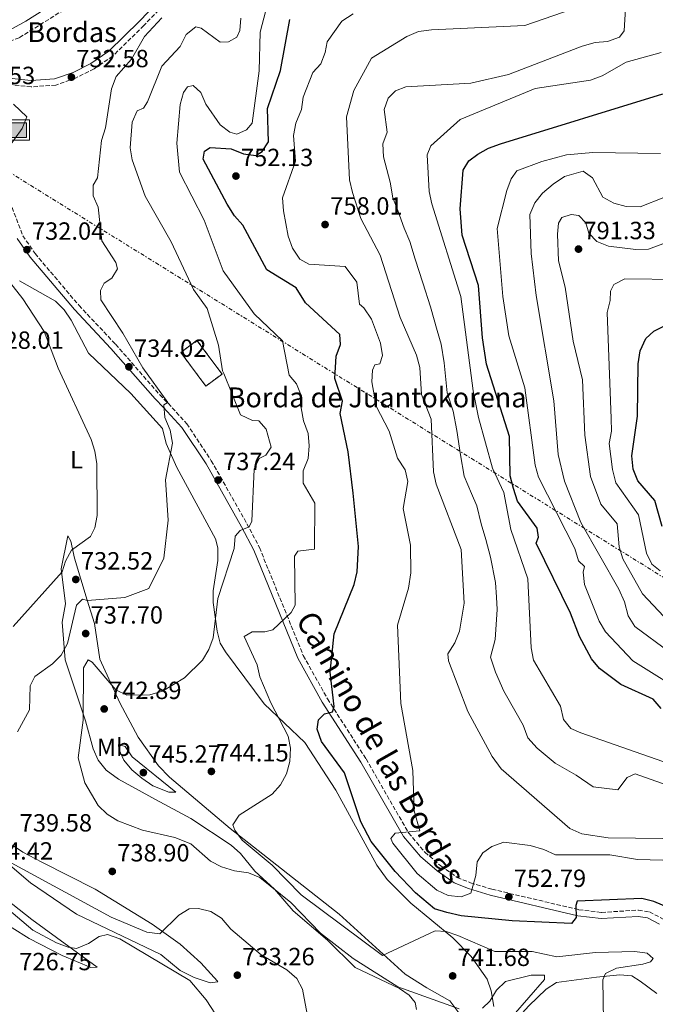
# Model space of a CAD drawing. Units: metres. Extents: x 624547 to 628001, y 4727240 to 4729616.
# Drawn here: x 626057 to 626313, y 4728879 to 4729276 of the extents above; entities that cross this region are included whole.
import ezdxf
from ezdxf.enums import TextEntityAlignment as Align

# ---------------------------------------------------------------- set-up
doc = ezdxf.new("R2010")
doc.units = ezdxf.units.M
doc.header["$MEASUREMENT"] = 0
doc.linetypes.add('DGN Style 3', pattern=[2.435891, 1.739922, -0.695969])
doc.linetypes.add('DGN Style 7', pattern=[3.479844, 1.56593, -0.695969, 0.521977, -0.695969])
for name, color, linetype, lineweight in [('Abrevadero puntual', 7, 'Continuous', 0), ('Acequia sin especificar', 4, 'Continuous', 0), ('Camino', 7, 'DGN Style 3', 0), ('construcción   en ruinas', 1, 'Continuous', 0), ('contrucción  en ruinas', 1, 'DGN Style 3', 13), ('Cota de punto acotado terreno', 7, 'Continuous', 0), ('Curva de nivel directora', 30, 'Continuous', 30), ('Curva de nivel intermedia', 30, 'Continuous', 0), ('Etiqueta de uso rústico', 92, 'Continuous', 0), ('Línea de cambio de uso (parcela vista)', 92, 'Continuous', 0), ('Línea eléctrica', 6, 'DGN Style 7', 0), ('Margen derecho', 7, 'Continuous', 0), ('Punto acotado terreno (símbolo)', 7, 'Continuous', 0), ('Texto de Borda', 7, 'Continuous', 0), ('Texto de Fuente', 4, 'Continuous', 0), ('Vaguada', 142, 'DGN Style 3', 13)]:
    doc.layers.add(name, color=color, linetype=linetype, lineweight=lineweight)
doc.styles.add('Style-Arial', font='arial.ttf')

# ---------------------------------------------------------------- blocks, each defined once
blk = doc.blocks.new('5ABREV')
at = {"layer": 'Acequia sin especificar', "linetype": 'Continuous', "lineweight": 0, "extrusion": (0, 0, -1)}
blk.add_hatch(color=151, dxfattribs=at).paths.add_polyline_path([(-0.42, -0.295), (-0.42, 0.295), (0.42, 0.295), (0.42, -0.295)])
at = {"layer": 'Acequia sin especificar', "color": 7, "linetype": 'Continuous', "lineweight": 0}
blk.add_line((-0.54, 0.41), (-0.54, -0.41), dxfattribs=at)
at = {"layer": 'Acequia sin especificar', "color": 7, "linetype": 'Continuous', "lineweight": 0, "flags": 128}
blk.add_lwpolyline([(-0.85, 0.41), (-0.85, -0.41), (0.535, -0.41), (0.535, 0.41), (-0.85, 0.41)], dxfattribs=at)
blk.add_lwpolyline([(-0.42, 0.295), (0.42, 0.295), (0.42, -0.295), (-0.42, -0.295), (-0.42, 0.295)], close=True, dxfattribs=at)
blk = doc.blocks.new('5PATER')
at = {"layer": 'Punto acotado terreno (símbolo)', "linetype": 'Continuous', "lineweight": 0}
h = blk.add_hatch(color=51, dxfattribs=at)
edge = h.paths.add_edge_path()
edge.add_ellipse((0, 0), major_axis=(-0.11, -0.111), ratio=0.999422, start_angle=0, end_angle=360)

msp = doc.modelspace()

# ---------------------------------------------------------------- linework, layer by layer
at = {"layer": 'Camino', "color": 7, "linetype": 'DGN Style 3', "lineweight": 0}
for points in [[(626121.14, 4729288.49, 734.95), (626106.71, 4729273.5, 733.76), (626094.18, 4729261.23, 733.88), (626086.68, 4729256.09, 733.08), (626079.2, 4729252.32, 732.28), (626071.29, 4729249.54, 731.21), (626061.33, 4729248.82, 730.41), (626049.59, 4729250.12, 729.87)], [(626050.17, 4729209.35, 730.22), (626057.98, 4729188.85, 731.47), (626062.89, 4729181.69, 731.74), (626080.6, 4729160.77, 733.08), (626095.33, 4729145.13, 733.34), (626113.09, 4729124.82, 734.68), (626116.51, 4729121.36, 734.11), (626123.98, 4729113.15, 734.39), (626133.89, 4729098.25, 736.21), (626148.24, 4729072.84, 738.95), (626153.27, 4729063.27, 740.21), (626170.94, 4729019.74, 747.51), (626180.69, 4729002.32, 749.68), (626196.21, 4728978.14, 751.86), (626213.33, 4728948.33, 755.36), (626219.88, 4728940.54, 755.92), (626226.37, 4728935, 755.92), (626232.91, 4728930.4, 755.85), (626238.29, 4728928.23, 755.15), (626246.86, 4728925.64, 753.96), (626281.96, 4728917.4, 750.8), (626291.02, 4728916.3, 750.1), (626305.89, 4728917.23, 748.7), (626310.32, 4728916.49, 748.84), (626315.91, 4728913.63, 748.7)]]:
    msp.add_polyline3d(points, dxfattribs=at)
at = {"layer": 'construcción   en ruinas', "color": 1, "linetype": 'Continuous', "lineweight": 0}
msp.add_polyline3d([(626138.2, 4729133.14, 739.85), (626131.69, 4729128.3, 738.3), (626121.6, 4729141.85, 737.58), (626128.11, 4729146.7, 738.79)], close=True, dxfattribs=at)
at = {"layer": 'contrucción  en ruinas', "color": 1, "linetype": 'DGN Style 3', "lineweight": 13}
msp.add_polyline3d([(626128.11, 4729146.7, 738.79), (626121.6, 4729141.85, 737.58), (626131.69, 4729128.3, 738.3), (626138.2, 4729133.14, 739.85), (626128.11, 4729146.7, 738.79)], dxfattribs=at)
at = {"layer": 'Curva de nivel directora', "color": 30, "linetype": 'Continuous', "lineweight": 30, "flags": 128}
for points, elevation in [([(626176.49, 4728990.05), (626177.04, 4728993.93), (626179.41, 4728996.3), (626182.71, 4728997.13), (626183.33, 4728999.26), (626181.74, 4729013.06), (626183.31, 4729028.57), (626191.37, 4729048.36), (626192.65, 4729053.5), (626193.14, 4729063.69), (626191.08, 4729085.2), (626189.04, 4729101.79), (626185.81, 4729117.29), (626186.71, 4729122.22), (626183.69, 4729131.42), (626184.22, 4729140.39), (626185.97, 4729145.02), (626185.64, 4729149.05), (626171.81, 4729161.85), (626168.07, 4729167.85), (626156.21, 4729175.12), (626146.62, 4729193.09), (626143.18, 4729196.86), (626140.29, 4729201.51), (626130.63, 4729219.76), (626131.21, 4729222.94), (626133.43, 4729224.43), (626141.89, 4729223.92), (626146.87, 4729221.79), (626151.86, 4729221.23), (626154.38, 4729222.78), (626156.86, 4729226.74), (626156.49, 4729240.14), (626161.73, 4729255.36), (626165.54, 4729275.92)], 750), ([(626315.03, 4728998.38), (626311.78, 4729002.21), (626298.8, 4729008.07), (626290.19, 4729014.53), (626287.07, 4729018.44), (626282.16, 4729027.45), (626278.49, 4729036.79), (626264.71, 4729064.97), (626265.61, 4729067.47), (626265.11, 4729071.13), (626257.18, 4729081.95), (626255.63, 4729087.02), (626254.3, 4729092.2), (626254.05, 4729108), (626244.73, 4729137.1), (626243.05, 4729147.8), (626241.44, 4729168.85), (626234.87, 4729189.04), (626234.11, 4729199.72), (626235.36, 4729215.21), (626237.58, 4729219.07), (626241.17, 4729221.67), (626245.5, 4729224.15), (626250.32, 4729225.93), (626315.8, 4729246.01)], 775), ([(626315.52, 4729071.8), (626312.49, 4729082.21), (626305.69, 4729090.2), (626303.83, 4729094.83), (626303.19, 4729100.18), (626305.57, 4729116.16), (626305.81, 4729137.23), (626306.66, 4729142.53), (626308.93, 4729147.53), (626312.15, 4729150.46), (626321.4, 4729155.03)], 800), ([(626339.48, 4728909.09), (626312.18, 4728920.68), (626307.33, 4728921.89), (626281.28, 4728920.89), (626280.65, 4728919.11), (626280.84, 4728914.21), (626279, 4728911.86), (626255.09, 4728912.87), (626234.45, 4728914.95), (626228.81, 4728916.24), (626223.84, 4728917.81), (626216.17, 4728924.18), (626207.89, 4728932.77), (626198.23, 4728944.89), (626194.06, 4728952.81), (626187.51, 4728972.57), (626178.25, 4728985.2), (626176.49, 4728990.05)], 750)]:
    msp.add_lwpolyline(points, dxfattribs=dict(at, elevation=elevation))
at = {"layer": 'Curva de nivel intermedia', "color": 30, "linetype": 'Continuous', "lineweight": 0, "flags": 128}
for points, elevation in [([(626158.95, 4729291.48), (626153.61, 4729270.92), (626153.1, 4729255.23), (626150.36, 4729234.22), (626148.05, 4729231.5), (626144.17, 4729229.82), (626141.29, 4729230.58), (626137.44, 4729233.51), (626131.64, 4729241.84), (626129.7, 4729246.59), (626126.53, 4729249.32), (626124.35, 4729248.8), (626122.68, 4729246.54), (626121.39, 4729241.71), (626120.03, 4729226.1), (626121.07, 4729214.45), (626131.02, 4729195.1), (626138.6, 4729174.76), (626151.12, 4729157.47), (626162.51, 4729146.5), (626165.28, 4729132.75), (626168.22, 4729129.17), (626170.11, 4729124.54), (626170.12, 4729119.59), (626170.98, 4729114.36), (626172.93, 4729109.17)], 745), ([(626237.23, 4728997.27), (626229.43, 4729017.59), (626229.1, 4729020.43), (626232, 4729024.92), (626233.79, 4729029.6), (626235.77, 4729040.86), (626234.5, 4729062.53), (626224.42, 4729088.8), (626223.43, 4729093.7), (626222.4, 4729114.94), (626218.5, 4729124.88), (626217.86, 4729135.82), (626216.57, 4729140.82), (626209.99, 4729155.96), (626201.87, 4729181.05), (626194.15, 4729195.77), (626190.72, 4729206.22), (626189.48, 4729211.33), (626188.32, 4729236.69), (626191.33, 4729247.39), (626198.38, 4729260.33), (626212.69, 4729269.13), (626217.27, 4729271.15), (626222.51, 4729271.79), (626260.1, 4729273.51), (626279.23, 4729280.11)], 760), ([(626321.64, 4728966.08), (626304.55, 4728972.13), (626301.32, 4728970.69), (626297.56, 4728965.72), (626287.64, 4728966.87), (626280.81, 4728971.53), (626272.31, 4728976.46), (626265.09, 4728982.41), (626261.41, 4728986.59), (626259.45, 4728991.74), (626256.61, 4728996.72), (626251.68, 4729005.43), (626248.3, 4729013.07), (626246.35, 4729019.16), (626248.27, 4729026.21), (626248.95, 4729038.29), (626248.72, 4729043.29), (626248.4, 4729049.13), (626246.29, 4729059.33), (626244.5, 4729066.54), (626242.58, 4729072.84), (626240.77, 4729080.09), (626238.63, 4729085.08), (626235.79, 4729092.01), (626234.31, 4729100.6), (626232.74, 4729110.42), (626231.35, 4729118.19), (626228.9, 4729125.61), (626227.71, 4729137.72), (626226.42, 4729145.17), (626224.79, 4729150.64), (626222.15, 4729160.18), (626219.06, 4729169.91), (626216.04, 4729179.44), (626213.78, 4729186.59), (626211.51, 4729191.91), (626209.05, 4729198.99), (626206.95, 4729204.06), (626205.97, 4729210.47), (626203.17, 4729220.67), (626202.97, 4729225.93), (626204.76, 4729230.62), (626203.53, 4729239.77), (626205.11, 4729244.22), (626208.07, 4729247.18), (626212.18, 4729248.88), (626238.4, 4729250.32), (626253.53, 4729253.84), (626283.28, 4729265.21), (626288.49, 4729266.73), (626293.52, 4729267.14), (626298.22, 4729268.82), (626300.16, 4729271.34), (626300.69, 4729280.36)], 765), ([(626113.9, 4729276.6), (626106.97, 4729269.07), (626101.7, 4729259.97), (626095.51, 4729252.97), (626093.7, 4729248.03), (626091.23, 4729232.38), (626089.64, 4729227.17), (626088.04, 4729212.18), (626086.25, 4729209.27), (626086.33, 4729204.88), (626088.35, 4729200.31), (626089.85, 4729186.8), (626095.37, 4729178.02), (626096.11, 4729175.56), (626093.77, 4729171.8), (626090.69, 4729169.77), (626089.19, 4729166.8), (626089.42, 4729163.04), (626098.31, 4729149.64), (626106.31, 4729135.64), (626116.39, 4729121.71)], 735), ([(626145.78, 4729276.5), (626145.33, 4729271.51), (626144.22, 4729268.82), (626140.75, 4729266.9), (626137.44, 4729266.89), (626129.75, 4729272.53), (626127.68, 4729273.06), (626123.82, 4729269.87), (626121.31, 4729265.1), (626113.99, 4729257.17), (626108.21, 4729242.76), (626106.59, 4729240.23), (626104.07, 4729239.2), (626101.96, 4729234.67)], 740), ([(626315.79, 4728937.37), (626305.48, 4728937.66), (626294.37, 4728939.53), (626272.49, 4728939.43), (626267.8, 4728941.67), (626262.26, 4728943.21), (626251.67, 4728944.56), (626246.91, 4728942.84), (626243.28, 4728940.28), (626241.01, 4728936.69), (626240.47, 4728931.21), (626238.42, 4728924.08), (626234.53, 4728922.62), (626229.25, 4728923.07), (626224.77, 4728925.31), (626216.84, 4728932.03), (626206.94, 4728944.15), (626206.21, 4728946.1), (626207.97, 4728948.2), (626217.93, 4728949.18), (626215.65, 4728957.21), (626215.01, 4728973.5), (626210.26, 4729000.44), (626208.83, 4729031.97), (626213.3, 4729046.84), (626214.22, 4729053.08), (626214.15, 4729064.26), (626211.19, 4729079.01), (626212.97, 4729089.83), (626211.91, 4729094.61), (626208.87, 4729099.32), (626205.56, 4729110.15), (626200.28, 4729120.15), (626198.48, 4729130.07), (626198.74, 4729134.69), (626199.75, 4729136.92), (626201.71, 4729137.22), (626202.89, 4729140.63), (626202.05, 4729145.57), (626198.39, 4729155.3), (626195.36, 4729159.79), (626193.53, 4729161.29), (626192.55, 4729170.21), (626187.84, 4729176.45), (626173.19, 4729177.36), (626169.6, 4729179.42), (626166.57, 4729183.91), (626164.85, 4729188.67), (626162.93, 4729198.9), (626162.62, 4729204.1), (626167.86, 4729218.84), (626167.02, 4729229.27), (626167.93, 4729234.2), (626170.17, 4729239.66), (626170.82, 4729244.62), (626174.82, 4729254.64), (626177.98, 4729258.06), (626179.78, 4729262.73), (626180.49, 4729266.93), (626186.47, 4729275.23), (626191.05, 4729278.24)], 755), ([(626318.42, 4728976.17), (626282.66, 4728988.66), (626278.73, 4728990.44), (626275.79, 4728994.01), (626274.53, 4728999.4), (626263.6, 4729017.89), (626262.75, 4729022.82), (626261.42, 4729050.71), (626254.5, 4729070.56), (626251.74, 4729085.4), (626247.15, 4729095.22), (626241.51, 4729115.71), (626239.29, 4729126.33), (626234.32, 4729164.4), (626222.73, 4729201.68), (626221.63, 4729206.65), (626220.89, 4729221.45), (626222.33, 4729225.01), (626234.08, 4729235.66), (626264.27, 4729248.1), (626286.6, 4729251.49), (626291.27, 4729253.29), (626301.03, 4729258.8), (626315.13, 4729262.63)], 770), ([(626051.59, 4729223.43), (626057.73, 4729232.07), (626059.63, 4729236.77), (626054.28, 4729241.82)], 730), ([(626101.96, 4729234.67), (626101.19, 4729224.31), (626102, 4729219.37), (626107.2, 4729204.82), (626117.68, 4729186.41), (626126.74, 4729167.23), (626132.17, 4729159.5), (626136.81, 4729144.72), (626138.44, 4729134.5), (626138.88, 4729133.42), (626145.69, 4729116.78), (626150.46, 4729114.5), (626153.04, 4729114.28), (626155.97, 4729110.93), (626158.01, 4729103.71), (626155.83, 4729100.51), (626153.2, 4729099.15), (626151.14, 4729094.78), (626150.19, 4729073.93), (626149.14, 4729071.62), (626145.55, 4729070.16), (626143.54, 4729067.91), (626143.06, 4729062.86), (626136.52, 4729042.79), (626134.7, 4729026.93), (626132.91, 4729022.23), (626130.34, 4729017.91), (626123.12, 4729010.77), (626114.23, 4729005.4), (626109.06, 4729003.94), (626099.88, 4729003.78), (626095.37, 4729005.95), (626085.87, 4729017.13), (626084.29, 4729018.08), (626082.45, 4729014.76), (626082.29, 4728993.68), (626080.32, 4728978.61), (626082.98, 4728968.45), (626088.35, 4728959.39), (626091.94, 4728955.89), (626096.2, 4728953.16), (626106.16, 4728949.44), (626119.15, 4728946.51), (626125.61, 4728943.9), (626133.55, 4728936.97), (626138.01, 4728934.7), (626143.25, 4728933.05), (626148.87, 4728932.29), (626153.47, 4728930.34), (626165.94, 4728920.33), (626177.88, 4728907.96), (626191, 4728897.72), (626208.99, 4728886.34), (626233.68, 4728877.42)], 740), ([(626303.68, 4729017.64), (626292.61, 4729029.29), (626290.08, 4729033.62), (626284.22, 4729048.4), (626283.71, 4729053.38), (626284.15, 4729055.68), (626281.78, 4729057.87), (626280.36, 4729062.9), (626265.65, 4729091.68), (626264.33, 4729096.51), (626260.15, 4729127.58), (626253.73, 4729148.57), (626251.36, 4729164.45), (626249.08, 4729191.74), (626252.91, 4729207.09), (626254.63, 4729211.79), (626256.96, 4729215.03), (626267, 4729218.75), (626276.9, 4729221.42), (626287.57, 4729222.35), (626314.83, 4729222.03)], 780), ([(626318.28, 4729021.25), (626304.47, 4729031.5), (626301.75, 4729035.71), (626300.3, 4729041.44), (626298, 4729046.44), (626282.75, 4729073.41), (626276.08, 4729090.01), (626273.56, 4729100.72), (626271.9, 4729122.42), (626264.67, 4729164.85), (626262.77, 4729181.71), (626262.21, 4729197.4), (626264.17, 4729202.12), (626267.3, 4729206.02), (626271.55, 4729209.69), (626276.17, 4729212.67), (626283.63, 4729214.89), (626287.42, 4729212.23), (626291.64, 4729204.4), (626296.06, 4729202.03), (626301.03, 4729200.65), (626306.58, 4729200.53), (626316.16, 4729204.21)], 785), ([(626318.23, 4729033.27), (626307.54, 4729044.59), (626299.6, 4729058.73), (626298.21, 4729063.54), (626297.33, 4729072.8), (626290.71, 4729080.8), (626286.61, 4729091.86), (626284.33, 4729108.54), (626283.32, 4729130.86), (626279.59, 4729146.36), (626276.47, 4729168.17), (626273.78, 4729178.78), (626273.37, 4729189.47), (626273.72, 4729193.87), (626275.04, 4729196.2), (626278.85, 4729197.4), (626281.85, 4729196.99), (626284.77, 4729194.12), (626285.98, 4729189.95), (626289.1, 4729186.56), (626293.91, 4729184.64), (626304.93, 4729183.28), (626309.92, 4729183.5), (626325.5, 4729189.19)], 790), ([(626054.13, 4729031.41), (626073.84, 4729053.47), (626075.18, 4729057.84), (626077.61, 4729062.22), (626085.18, 4729067.68), (626086.97, 4729071.22), (626087.85, 4729076.14), (626087.73, 4729097), (626086.98, 4729102.04), (626085.44, 4729106.8), (626072.21, 4729135.58), (626066.59, 4729150.29), (626057.96, 4729163.42), (626048.04, 4729175.93)], 730), ([(626314.72, 4729053.88), (626311.34, 4729056.53), (626309.18, 4729061.04), (626305.95, 4729076.38), (626296.86, 4729089.35), (626295.42, 4729094.73), (626294.14, 4729105.21), (626295.01, 4729110.16), (626294.99, 4729115.25), (626293.35, 4729157.94), (626294.56, 4729162.79), (626294.6, 4729166.48), (626296.07, 4729169.17), (626300.46, 4729171.45), (626322.37, 4729171.22)], 795), ([(626116.39, 4729121.71), (626114.77, 4729120.75), (626115.18, 4729115.71), (626117.28, 4729110.48), (626118.23, 4729105.32), (626115.48, 4729090.49), (626116.54, 4729074.31), (626114.73, 4729059.05), (626108.74, 4729046.73), (626099.03, 4729043.09), (626083.96, 4729041.92), (626082, 4729042.53), (626079.54, 4729040.11), (626075.98, 4729024.64), (626073.47, 4729019.95), (626069.92, 4729016.44), (626062.82, 4729011.37), (626060.98, 4729007.5), (626060.72, 4728997.88), (626055.88, 4728989.05)], 735), ([(626172.93, 4729109.17), (626173.35, 4729104.19), (626172.88, 4729099.08), (626170.88, 4729094.18), (626170.84, 4729089.17), (626175.55, 4729081.19), (626175.43, 4729062.59), (626168.67, 4729061.87), (626167.37, 4729059.82), (626167.69, 4729040.09), (626166.05, 4729037.17), (626158.64, 4729030.09), (626155.38, 4729029.31), (626150.34, 4729029.33), (626147.12, 4729027.45), (626152.38, 4729016.03), (626153.49, 4729011.15), (626157.8, 4729000.66), (626164.89, 4728987.33), (626165.74, 4728982.4), (626165.51, 4728977.05), (626164.16, 4728972.17), (626161.7, 4728967.69), (626158.34, 4728963.98), (626145.06, 4728955.42), (626142.58, 4728951.59), (626143.32, 4728949.43), (626146.29, 4728945.41), (626158.36, 4728935.29), (626170.1, 4728923.35), (626202.8, 4728898.89), (626224.07, 4728908.88), (626228.47, 4728908.61), (626233.2, 4728907), (626248.08, 4728900.59), (626263.17, 4728900.52), (626273.05, 4728898.47), (626288.6, 4728900.17), (626304.46, 4728900.56), (626309.41, 4728899.93), (626311.8, 4728897.77), (626310.76, 4728896.42), (626307.73, 4728895.42), (626297.04, 4728893.91), (626292.6, 4728891.63), (626291.52, 4728889.1), (626292.03, 4728864.33)], 745), ([(626326.88, 4729003.09), (626303.68, 4729017.64)], 780), ([(626315.76, 4728946.1), (626293.73, 4728946.4), (626283.15, 4728948.01), (626278.3, 4728950.09), (626250.62, 4728974.09), (626247.03, 4728979.16), (626237.23, 4728997.27)], 760), ([(626096.51, 4728983.96), (626096.63, 4728982.11), (626098.66, 4728977.58), (626101.85, 4728973.73), (626105.86, 4728970.33), (626110.4, 4728967.3), (626116.74, 4728964.67), (626119.55, 4728964.75), (626102.07, 4728978.93), (626099.2, 4728983.18), (626096.51, 4728983.96)], 745), ([(626051.78, 4728937.14), (626093.58, 4728914.44), (626107.91, 4728908.28), (626113.12, 4728907.74), (626120.74, 4728915.16), (626124.98, 4728917.8), (626128.75, 4728917.88), (626133.73, 4728916.65), (626137.97, 4728913.99), (626141.79, 4728909.61), (626153.94, 4728899.19), (626164.25, 4728893.14), (626168.33, 4728889.68), (626170.58, 4728885.38), (626172.5, 4728875.36)], 735), ([(626140.87, 4728867.2), (626131.88, 4728881.1), (626125.18, 4728888.88), (626097.06, 4728905.65), (626092.01, 4728907.43), (626088.76, 4728906.63), (626084.4, 4728903.82), (626079.58, 4728901.78), (626076.22, 4728902.33), (626071.55, 4728904.11), (626062.07, 4728909.16), (626049.71, 4728919.63)], 730), ([(626243.1, 4728877.78), (626246.07, 4728880.53), (626248.75, 4728885.02), (626252.43, 4728888.43), (626262.77, 4728891.04), (626268.04, 4728891.03), (626268.11, 4728889.27), (626255.5, 4728874.75)], 740)]:
    msp.add_lwpolyline(points, dxfattribs=dict(at, elevation=elevation))
at = {"layer": 'Línea de cambio de uso (parcela vista)', "color": 92, "linetype": 'Continuous', "lineweight": 0}
for points in [[(625878.39, 4729287.29, 734), (625893.57, 4729271.43, 734.45), (625897.48, 4729268.34, 734.45), (625901.87, 4729265.91, 734.45), (625914.4, 4729261.16, 734.42), (625928.78, 4729256.95, 734.16), (625956.35, 4729250.84, 733.91), (625966.36, 4729249.4, 733.91), (625977.14, 4729249.64, 733.91), (625998.5, 4729255.72, 733.91), (626022.54, 4729260.47, 733.38), (626033.89, 4729262.51, 732.31), (626038.65, 4729264.01, 732.31), (626059.24, 4729275.28, 732.31), (626084.57, 4729291.39, 732.84)], [(626247.64, 4728878.36, 739.69), (626246.64, 4728884.77, 740.76), (626245, 4728889.46, 741.5), (626238.56, 4728898.53, 742.64), (626231.19, 4728906.02, 744.02), (626214.28, 4728920.08, 748.04), (626204.7, 4728929.61, 748.96), (626200.61, 4728935.34, 748.81), (626184.01, 4728965.59, 747.19), (626171.51, 4728984.68, 746.42), (626155.21, 4729000.37, 743.96), (626139.55, 4729021.29, 739.24), (626137.51, 4729024.79, 738.98), (626136.2, 4729029.62, 738.68), (626134.68, 4729041.18, 738), (626134.68, 4729045.83, 737.93), (626136.58, 4729058.1, 737.44), (626136.51, 4729063.09, 737.4), (626135.54, 4729066.83, 737.3), (626120.03, 4729095.47, 733.64), (626115.73, 4729105.12, 733.58), (626114.18, 4729111.2, 733.58), (626101.52, 4729125.37, 732.32), (626084.44, 4729141.57, 732.3), (626077.44, 4729154.85, 731.78), (626074.57, 4729158.96, 731.53), (626071.07, 4729162.51, 731.25), (626056.69, 4729170.76, 730.23)], [(626111.41, 4728961.75, 741.13), (626096.54, 4728969.99, 741.13), (626091.49, 4728973.63, 741.11), (626088.36, 4728977.57, 740.61), (626086.36, 4728982.19, 740.07), (626083.17, 4728993.49, 739.4), (626075.05, 4729018.03, 735.49), (626073.85, 4729033.26, 733.38), (626075.16, 4729040.61, 732.05), (626073.45, 4729054.64, 730.18), (626076.08, 4729068.01, 728.57), (626077.32, 4729065.86, 728.96), (626078.78, 4729058.99, 729.91), (626083.87, 4729042.07, 734.46), (626086.88, 4729032.63, 735.79), (626088.93, 4729018.28, 738.73), (626097.06, 4729000.69, 740.74), (626104.39, 4728986.92, 742.07), (626112.59, 4728975.31, 742.97), (626117.03, 4728970.74, 743.4), (626141.43, 4728950.09, 744.04), (626185.34, 4728915.56, 746.43), (626211.97, 4728891.4, 744.02), (626220.68, 4728885.92, 742.7), (626229.92, 4728880.66, 739.9), (626237.23, 4728871.07, 739.19)], [(626019.47, 4728987.18, 724.03), (626017.14, 4728986.18, 722.7), (626016.14, 4728983.83, 721.89), (626015.55, 4728978.87, 722.03), (626014.23, 4728953.77, 722.96), (626015.13, 4728948.88, 723.11), (626019.68, 4728940.46, 723.54), (626024.31, 4728934.76, 724.3), (626033.69, 4728925.1, 727.24), (626046.75, 4728914.45, 728.31), (626060.48, 4728905.81, 728.04), (626073.83, 4728898.93, 727.82), (626085.35, 4728894.16, 728.26), (626087.9, 4728894.2, 728.84), (626061.59, 4728913.47, 731.46), (626045.5, 4728926.04, 734.18), (626035.33, 4728936.46, 733.92), (626029.28, 4728947.13, 733.38), (626024.68, 4728956.13, 732.12), (626023.57, 4728959.81, 731.25), (626022.21, 4728968.15, 727.77), (626019.47, 4728987.18, 724.03)], [(626216.54, 4728877.25, 737.51), (626215.99, 4728880.04, 737.93), (626213.51, 4728882.93, 738.56), (626209.72, 4728885.59, 738.49), (626191.76, 4728894.11, 738.14), (626180.63, 4728905.18, 738.42), (626166.84, 4728916.93, 739.48), (626159.3, 4728925.68, 740.25), (626151.48, 4728932.93, 740.6), (626145.68, 4728940.07, 740.67), (626141.91, 4728943.37, 740.93), (626125.62, 4728954.07, 741.73), (626111.41, 4728961.75, 741.37)], [(626050.8, 4728936.93, 734.52), (626061.13, 4728928.24, 733.27), (626079.55, 4728915.63, 730.9), (626113.61, 4728899.29, 730.18), (626121.31, 4728892.97, 730.45), (626127.03, 4728890.02, 730.6), (626133.49, 4728887.97, 730.77), (626136.45, 4728888.36, 730.95), (626136.35, 4728888.67, 730.98), (626129.72, 4728896.03, 731.87), (626121.35, 4728903.56, 734.06), (626110.05, 4728911.58, 735.76), (626087.16, 4728925.67, 737.57), (626065.63, 4728936.49, 739.39), (626058.03, 4728940.54, 739.26), (626053.83, 4728943.34, 739.11)], [(626298.41, 4728891.12, 745.23), (626289.04, 4728890.22, 743.62), (626272.98, 4728888.02, 743.06), (626268.77, 4728885.39, 742.62), (626261.73, 4728878.67, 741.52), (626259.07, 4728875.73, 741.09), (626256.93, 4728871.96, 741.51), (626255.61, 4728865.07, 741.37), (626259.27, 4728847.48, 741.51), (626257.7, 4728842.86, 741.37), (626252.99, 4728840.81, 740.93), (626231.5, 4728839.57, 739.27), (626202.05, 4728836.82, 735.51), (626188.47, 4728835.51, 735.24), (626185.72, 4728834.3, 735.34)], [(626313.34, 4728883.61, 747.83), (626306.66, 4728888.61, 746.28), (626303.24, 4728890.76, 746.42), (626298.41, 4728891.12, 745.23)]]:
    msp.add_polyline3d(points, dxfattribs=at)
at = {"layer": 'Línea eléctrica', "color": 6, "linetype": 'DGN Style 7', "lineweight": 0}
msp.add_polyline3d([(625478.69, 4729570.62, 711.76), (625745.21, 4729405.09, 722.26), (625916.13, 4729298.97, 738.86), (626325.19, 4729045.55, 794.38), (626548.31, 4728905.53, 820.66), (626883.49, 4728699.45, 816.98), (627034.41, 4728605, 842.19), (627171.85, 4728519.76, 833.17), (627288.82, 4728445.07, 828.11), (627987.75, 4728012.54, 812)], dxfattribs=at)
at = {"layer": 'Margen derecho', "color": 7, "linetype": 'Continuous', "lineweight": 0}
for points in [[(626321.35, 4729449.67, 752.42), (626299.71, 4729434.74, 751.22), (626283.09, 4729424.75, 749.89), (626268.05, 4729413.44, 748.98), (626251.1, 4729398.41, 747.09), (626245.1, 4729394.23, 746.52), (626180.39, 4729353.44, 741.47), (626150.46, 4729325.52, 738.04), (626130.95, 4729305.18, 735.93), (626119.25, 4729290.13, 734.95), (626104.91, 4729275.23, 733.76), (626092.58, 4729263.17, 733.88), (626085.41, 4729258.24, 733.08), (626078.22, 4729254.62, 732.28), (626070.78, 4729252.01, 731.21), (626061.38, 4729251.33, 730.41), (626049.72, 4729252.62, 729.87), (626039.68, 4729252.59, 729.6), (626030.29, 4729248.06, 729.6)], [(626055.75, 4729187.68, 731.47), (626060.9, 4729180.17, 731.74), (626078.73, 4729159.11, 733.08), (626093.48, 4729143.45, 733.34), (626111.26, 4729123.11, 734.68), (626114.66, 4729119.68, 734.11), (626122, 4729111.61, 734.39), (626131.76, 4729096.94, 736.21), (626146.04, 4729071.64, 738.95), (626151, 4729062.22, 740.21), (626168.69, 4729018.66, 747.51), (626178.54, 4729001.03, 749.68), (626194.08, 4728976.84, 751.86), (626211.27, 4728946.9, 755.36), (626218.1, 4728938.78, 755.92), (626224.83, 4728933.03, 755.92), (626231.71, 4728928.18, 755.85), (626237.46, 4728925.87, 755.15), (626246.21, 4728923.22, 753.96), (626281.52, 4728914.94, 750.8), (626290.94, 4728913.8, 750.1), (626305.76, 4728914.72, 748.7), (626309.53, 4728914.09, 748.84), (626314.4, 4728911.59, 748.7)]]:
    msp.add_polyline3d(points, dxfattribs=at)
at = {"layer": 'Vaguada', "color": 142, "linetype": 'DGN Style 3', "lineweight": 13}
msp.add_polyline3d([(626336.43, 4729468.52, 753.19), (626296.07, 4729440.99, 751.22), (626247.75, 4729410.35, 746.17), (626213.99, 4729385.63, 742.87), (626197.31, 4729374.88, 740.08), (626186.85, 4729369.4, 738.88), (626182.15, 4729367.83, 738.7), (626167.14, 4729366.1, 738.69), (626157.61, 4729363.01, 738.32), (626153.63, 4729359.69, 738.05), (626147.19, 4729352.1, 737.41), (626143.51, 4729346.33, 736.91), (626134.99, 4729330.56, 733.83), (626125.12, 4729313.32, 733.65), (626118.83, 4729305.34, 733.57), (626113.41, 4729301.27, 733.46), (626096.89, 4729293.21, 733.07), (626080.81, 4729283.72, 732), (626056.47, 4729268.61, 731.74), (626046.46, 4729264.91, 731.21), (626042.21, 4729262.29, 730.94), (626038.87, 4729258.44, 730.43), (626038.47, 4729255.2, 729.87), (626038.48, 4729253.08, 729.87)], dxfattribs=at)

# ---------------------------------------------------------------- block references
at = {"layer": 'Abrevadero puntual', "color": 7, "linetype": 'Continuous', "lineweight": 0, "xscale": 10, "yscale": 10, "zscale": 10}
msp.add_blockref('5ABREV', (626055.31, 4729231.39, 729.84), dxfattribs=at)
at = {"layer": 'Punto acotado terreno (símbolo)', "color": 7, "linetype": 'Continuous', "lineweight": 0, "xscale": 10, "yscale": 10, "zscale": 10}
for p in [(626077.53, 4729252.73, 732.58), (626143.81, 4729212.9, 752.13), (626179.71, 4729193.36, 758.01), (626059.64, 4729183.24, 732.04), (626281.77, 4729183.47, 791.33), (626100.7, 4729136.07, 734.02), (626136.64, 4729090.45, 737.24), (626079.31, 4729050.41, 732.52), (626083.29, 4729028.63, 737.7), (626090.74, 4728998.25, 742.89), (626106.52, 4728972.61, 745.27), (626133.92, 4728973.09, 744.15), (626094, 4728932.82, 738.9), (626253.72, 4728922.56, 752.79), (626144.37, 4728891.02, 733.26), (626231.09, 4728890.72, 741.68)]:
    msp.add_blockref('5PATER', p, dxfattribs=at)

# ---------------------------------------------------------------- texts
at = {"color": 7, "linetype": 'Continuous', "lineweight": 0, "style": 'Style-Arial'}
msp.add_text('Camino de las Bordas', height=9, rotation=299.608, dxfattribs=at).set_placement((626198.27, 4728980.42, 750.24), align=Align.CENTER)
at = {"layer": 'Cota de punto acotado terreno', "color": 7, "linetype": 'Continuous', "lineweight": 0, "style": 'Style-Arial'}
for s, p in [('732.58', (626079.52, 4729256.73, 732.58)), ('729.53', (626033.81, 4729249.92, 729.53)), ('752.13', (626145.8, 4729216.9, 752.13)), ('758.01', (626181.79, 4729197.36, 758.01)), ('732.04', (626061.63, 4729187.24, 732.04)), ('791.33', (626283.75, 4729187.47, 791.33)), ('728.01', (626045.32, 4729143.31, 728.01)), ('734.02', (626102.75, 4729140.07, 734.02)), ('737.24', (626138.63, 4729094.45, 737.24)), ('732.52', (626081.36, 4729054.41, 732.52)), ('737.70', (626085.28, 4729032.63, 737.7)), ('742.89', (626092.73, 4729002.25, 742.89)), ('745.27', (626108.57, 4728976.61, 745.27)), ('744.15', (626135.91, 4728977.09, 744.15)), ('739.58', (626056.7, 4728948.88, 739.57)), ('734.42', (626040.99, 4728937.57, 734.42)), ('738.90', (626095.99, 4728936.82, 738.9)), ('752.79', (626255.7, 4728926.56, 752.79)), ('726.75', (626056.53, 4728893.01, 726.75)), ('733.26', (626146.36, 4728895.02, 733.26)), ('741.68', (626233.08, 4728894.72, 741.68))]:
    msp.add_text(s, height=7, dxfattribs=at).set_placement(p)
at = {"layer": 'Etiqueta de uso rústico', "color": 92, "linetype": 'Continuous', "lineweight": 0, "style": 'Style-Arial'}
for s, p in [('L', (626079.56, 4729098.63, 729.11)), ('Mb', (626094.59, 4728982.83, 743.34))]:
    msp.add_text(s, height=7, dxfattribs=at).set_placement(p, align=Align.MIDDLE_CENTER)
at = {"layer": 'Texto de Borda', "color": 7, "linetype": 'Continuous', "lineweight": 0, "style": 'Style-Arial'}
msp.add_text('Borda de Juantokorena', height=8, dxfattribs=at).set_placement((626140.48, 4729119.74, 739.03))
at = {"layer": 'Texto de Fuente', "color": 4, "linetype": 'Continuous', "lineweight": 0, "style": 'Style-Arial'}
msp.add_text('Bordas', height=8, dxfattribs=at).set_placement((626059.78, 4729266.85, 731.82))

doc.saveas('drawing.dxf')
